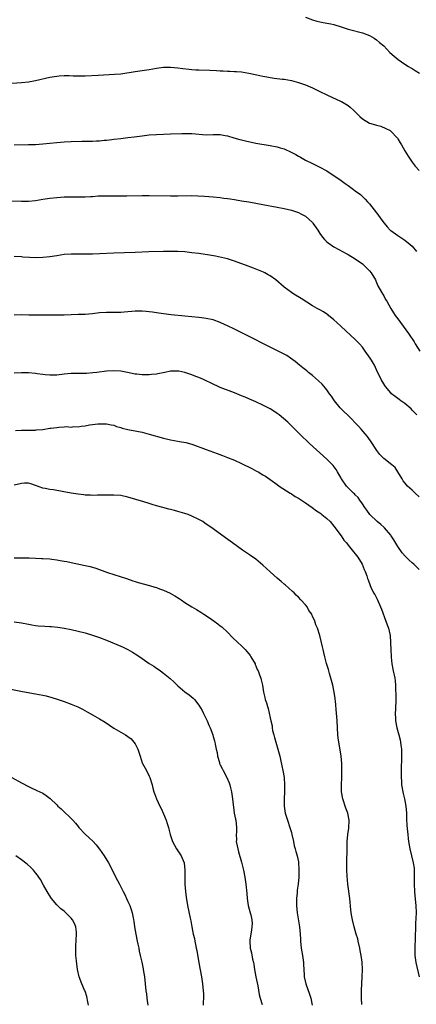
# Model space of a CAD drawing. Units: inches. Extents: x 2571000 to 2574000, y 1506000 to 1509000.
# Drawn here: x 2571609 to 2571720, y 1507521 to 1507798 of the extents above; entities that cross this region are included whole.
import ezdxf

# ---------------------------------------------------------------- set-up
doc = ezdxf.new("R2010")
doc.units = ezdxf.units.IN
doc.header["$MEASUREMENT"] = 0
doc.layers.add('LD25711506_10ft', color=93, linetype='Continuous')

msp = doc.modelspace()

# ---------------------------------------------------------------- linework, layer by layer
at = {"layer": 'LD25711506_10ft'}
for points, elevation in [([(2571689, 1507798.93), (2571691, 1507798.12), (2571692.21, 1507797.79), (2571693, 1507797.55), (2571693.46, 1507797.46), (2571695, 1507797.21), (2571696.15, 1507797), (2571697, 1507796.83), (2571699, 1507796.23), (2571699.89, 1507795.89), (2571701, 1507795.53), (2571701.39, 1507795.39), (2571705, 1507794.48), (2571707, 1507793.75), (2571708.35, 1507793), (2571709, 1507792.55), (2571709.82, 1507791.82), (2571711, 1507790.82), (2571712.77, 1507789), (2571713.93, 1507787.93), (2571715.06, 1507787), (2571717, 1507785.67), (2571718.01, 1507785), (2571718.63, 1507784.63), (2571719, 1507784.45), (2571719.9, 1507783.9), (2571721.12, 1507783.12)], 9650), ([(2571605, 1507780.29), (2571609, 1507780.53), (2571611, 1507780.74), (2571613, 1507781.09), (2571617, 1507781.99), (2571619, 1507782.35), (2571619.59, 1507782.41), (2571621, 1507782.5), (2571622.45, 1507782.45), (2571623.57, 1507782.43), (2571625, 1507782.37), (2571627, 1507782.4), (2571630.61, 1507782.61), (2571635.17, 1507782.83), (2571637, 1507783), (2571641, 1507783.6), (2571643, 1507783.86), (2571645, 1507784.17), (2571647, 1507784.55), (2571649, 1507784.84), (2571651, 1507784.87), (2571653, 1507784.69), (2571654.48, 1507784.48), (2571656.26, 1507784.26), (2571657, 1507784.18), (2571658.11, 1507784.11), (2571659, 1507784.08), (2571662.01, 1507784.01), (2571663.93, 1507783.93), (2571665, 1507783.84), (2571665.81, 1507783.81), (2571667, 1507783.71), (2571667.7, 1507783.7), (2571669, 1507783.61), (2571669.59, 1507783.6), (2571671, 1507783.48), (2571673, 1507783.19), (2571675.3, 1507782.7), (2571677, 1507782.32), (2571678.11, 1507782.11), (2571679, 1507781.96), (2571680.21, 1507781.79), (2571682.52, 1507781.48), (2571683, 1507781.43), (2571685, 1507781.05), (2571687, 1507780.51), (2571688.13, 1507780.13), (2571689, 1507779.83), (2571691, 1507779.01), (2571693, 1507778.03), (2571695, 1507777.01), (2571696.36, 1507776.36), (2571699, 1507775.22), (2571699.14, 1507775.14), (2571701, 1507774.01), (2571701.57, 1507773.57), (2571702.62, 1507772.62), (2571703, 1507772.23), (2571703.63, 1507771.63), (2571704.24, 1507771), (2571705, 1507770.29), (2571707, 1507769.08), (2571708.65, 1507768.65), (2571709, 1507768.52), (2571710.22, 1507768.22), (2571711.61, 1507767.61), (2571712.82, 1507767), (2571713, 1507766.87), (2571714.79, 1507765), (2571714.88, 1507764.88), (2571715, 1507764.7), (2571715.6, 1507763.6), (2571716, 1507763), (2571717, 1507761.35), (2571717.85, 1507759.85), (2571719, 1507758.09), (2571719.9, 1507757), (2571721, 1507755.76)], 9660), ([(2571607.01, 1507763.01), (2571611, 1507763.05), (2571613, 1507763.1), (2571615, 1507763.23), (2571619, 1507763.69), (2571621, 1507763.84), (2571623, 1507763.93), (2571626.02, 1507764.02), (2571627, 1507764.02), (2571628.07, 1507764.07), (2571629, 1507764.07), (2571630.15, 1507764.15), (2571631, 1507764.16), (2571632.29, 1507764.29), (2571633, 1507764.32), (2571634.5, 1507764.5), (2571635, 1507764.54), (2571637, 1507764.77), (2571639, 1507765.02), (2571640.74, 1507765.26), (2571643, 1507765.56), (2571645, 1507765.76), (2571647, 1507765.9), (2571651, 1507766.07), (2571654.18, 1507766.18), (2571655, 1507766.18), (2571657, 1507766.14), (2571661, 1507765.8), (2571663, 1507765.86), (2571665, 1507765.87), (2571666.35, 1507765.65), (2571667, 1507765.51), (2571668.77, 1507765), (2571670.47, 1507764.47), (2571671, 1507764.37), (2571672.1, 1507764.1), (2571675, 1507763.5), (2571679, 1507762.8), (2571681, 1507762.41), (2571681.86, 1507762.14), (2571683, 1507761.84), (2571684.97, 1507760.97), (2571686.29, 1507760.29), (2571687, 1507759.84), (2571687.56, 1507759.56), (2571689, 1507758.71), (2571691, 1507757.71), (2571692.83, 1507756.83), (2571695, 1507755.65), (2571695.95, 1507755), (2571697, 1507754.34), (2571699, 1507752.93), (2571700.11, 1507752.11), (2571701, 1507751.52), (2571701.73, 1507751), (2571702.46, 1507750.46), (2571703, 1507750.1), (2571704.43, 1507749), (2571705, 1507748.49), (2571705.74, 1507747.74), (2571706.45, 1507747), (2571707, 1507746.36), (2571709, 1507743.9), (2571709.38, 1507743.38), (2571710.21, 1507742.21), (2571711.1, 1507741), (2571711.95, 1507739.95), (2571712.87, 1507739), (2571713, 1507738.88), (2571715, 1507737.48), (2571717, 1507736.17), (2571718.43, 1507735), (2571719, 1507734.48), (2571720.24, 1507733)], 9670), ([(2571605, 1507747.26), (2571609, 1507747.11), (2571611, 1507747.15), (2571613, 1507747.38), (2571615, 1507747.7), (2571617, 1507747.99), (2571619, 1507748.2), (2571621, 1507748.32), (2571623, 1507748.36), (2571625, 1507748.37), (2571626.41, 1507748.41), (2571627, 1507748.41), (2571628.49, 1507748.49), (2571629, 1507748.5), (2571630.61, 1507748.61), (2571633, 1507748.68), (2571636.64, 1507748.64), (2571638.64, 1507748.64), (2571643, 1507748.71), (2571645, 1507748.73), (2571651, 1507748.65), (2571653, 1507748.65), (2571657, 1507748.71), (2571658.68, 1507748.68), (2571660.57, 1507748.57), (2571663, 1507748.39), (2571665, 1507748.19), (2571666.03, 1507748.03), (2571667, 1507747.91), (2571667.76, 1507747.76), (2571669, 1507747.58), (2571669.49, 1507747.49), (2571671, 1507747.27), (2571673, 1507746.96), (2571675.51, 1507746.49), (2571677, 1507746.2), (2571681, 1507745.47), (2571683, 1507745.07), (2571685, 1507744.6), (2571687, 1507743.97), (2571687.63, 1507743.63), (2571689, 1507742.92), (2571691, 1507741.1), (2571691.08, 1507741), (2571692.43, 1507739), (2571693, 1507738.08), (2571693.8, 1507737), (2571694.33, 1507736.33), (2571695, 1507735.72), (2571695.39, 1507735.39), (2571697, 1507734.34), (2571698.41, 1507733.59), (2571700.46, 1507732.46), (2571701, 1507732.18), (2571703, 1507730.96), (2571705, 1507729.48), (2571705.57, 1507729), (2571706.28, 1507728.28), (2571707, 1507727.56), (2571707.51, 1507727), (2571708.7, 1507725), (2571708.77, 1507724.77), (2571709, 1507724.31), (2571709.36, 1507723.36), (2571710.41, 1507721.59), (2571710.81, 1507720.81), (2571711, 1507720.54), (2571711.52, 1507719.52), (2571711.88, 1507719), (2571713.04, 1507717), (2571713.77, 1507715.77), (2571714.26, 1507715), (2571715, 1507714.01), (2571715.7, 1507713), (2571717.94, 1507709.94), (2571718.78, 1507708.78), (2571719, 1507708.4), (2571719.56, 1507707.56), (2571719.89, 1507707), (2571721.15, 1507705)], 9680), ([(2571720.32, 1507687), (2571719.7, 1507687.7), (2571719, 1507688.4), (2571718.7, 1507688.7), (2571717, 1507690.24), (2571715.81, 1507691), (2571715.36, 1507691.36), (2571715, 1507691.63), (2571714.19, 1507692.19), (2571713.22, 1507693), (2571713, 1507693.21), (2571711.52, 1507695), (2571711.31, 1507695.31), (2571711, 1507695.8), (2571710.3, 1507697), (2571709, 1507699.73), (2571708.42, 1507701), (2571707.59, 1507702.41), (2571707.23, 1507703), (2571706.29, 1507704.29), (2571705.83, 1507705), (2571705, 1507706.05), (2571704.16, 1507707), (2571703, 1507708.19), (2571699, 1507711.91), (2571697.8, 1507713), (2571697, 1507713.76), (2571695.46, 1507715), (2571695.23, 1507715.23), (2571695, 1507715.4), (2571694.06, 1507716.06), (2571693, 1507716.61), (2571692.29, 1507717), (2571691, 1507717.75), (2571687.77, 1507719.77), (2571685.68, 1507721), (2571685, 1507721.47), (2571683, 1507722.93), (2571680.59, 1507725), (2571679, 1507726.11), (2571678.47, 1507726.47), (2571677.5, 1507727), (2571677.16, 1507727.16), (2571675.77, 1507727.77), (2571674.34, 1507728.34), (2571672.88, 1507728.88), (2571669, 1507730.26), (2571667, 1507730.9), (2571665.34, 1507731.34), (2571663.69, 1507731.69), (2571661.99, 1507731.99), (2571659, 1507732.4), (2571657, 1507732.65), (2571655, 1507732.86), (2571653, 1507732.98), (2571651, 1507733.01), (2571648.98, 1507732.98), (2571644.87, 1507732.87), (2571641, 1507732.7), (2571635, 1507732.5), (2571631, 1507732.33), (2571629, 1507732.27), (2571626.25, 1507732.25), (2571625, 1507732.27), (2571624.25, 1507732.25), (2571623, 1507732.26), (2571621, 1507732.12), (2571619, 1507731.81), (2571617, 1507731.48), (2571615, 1507731.28), (2571613.24, 1507731.24), (2571611.3, 1507731.3), (2571609.44, 1507731.44), (2571609, 1507731.49), (2571607, 1507731.61)], 9690), ([(2571721, 1507664.01), (2571719.88, 1507665), (2571719, 1507665.81), (2571717.74, 1507667), (2571717, 1507667.88), (2571716.51, 1507668.51), (2571716.16, 1507669), (2571715.02, 1507671.02), (2571714.2, 1507672.2), (2571713.29, 1507673), (2571711, 1507674.81), (2571710.8, 1507675), (2571709.93, 1507675.93), (2571709.06, 1507677.06), (2571707.48, 1507679.48), (2571706.65, 1507680.65), (2571706.36, 1507681), (2571704.65, 1507683), (2571703.87, 1507683.87), (2571703, 1507684.76), (2571701.93, 1507685.93), (2571700.77, 1507687), (2571699.89, 1507687.89), (2571698.73, 1507689), (2571697.14, 1507691), (2571696.28, 1507692.28), (2571695.78, 1507693), (2571695, 1507694.05), (2571694.58, 1507694.58), (2571693.65, 1507695.65), (2571692.65, 1507696.65), (2571691, 1507698.1), (2571689.81, 1507699), (2571689.38, 1507699.38), (2571689, 1507699.66), (2571688.26, 1507700.26), (2571687.3, 1507701), (2571686.08, 1507702.08), (2571684.8, 1507703), (2571683.71, 1507703.71), (2571682.4, 1507704.4), (2571669, 1507711.12), (2571667, 1507712.1), (2571666.37, 1507712.37), (2571665, 1507712.99), (2571663, 1507713.73), (2571661, 1507714.17), (2571659.69, 1507714.31), (2571659, 1507714.4), (2571657, 1507714.58), (2571655, 1507714.78), (2571651.2, 1507715.2), (2571649, 1507715.47), (2571647.67, 1507715.67), (2571647, 1507715.74), (2571645.94, 1507715.94), (2571645, 1507716.01), (2571644.14, 1507716.14), (2571643, 1507716.22), (2571641, 1507716.24), (2571640.12, 1507716.12), (2571639, 1507716.05), (2571637.91, 1507715.91), (2571637, 1507715.83), (2571635, 1507715.82), (2571633.83, 1507715.83), (2571633, 1507715.86), (2571631, 1507715.72), (2571629, 1507715.48), (2571627, 1507715.31), (2571625, 1507715.23), (2571621, 1507715.09), (2571619, 1507715.08), (2571617.1, 1507715.1), (2571615.09, 1507715.09), (2571613, 1507715.04), (2571611.06, 1507715.06), (2571609, 1507715.13), (2571607, 1507715.06)], 9700), ([(2571721, 1507643.53), (2571719.48, 1507645), (2571719, 1507645.45), (2571718.17, 1507646.17), (2571717.16, 1507647.16), (2571716.23, 1507648.23), (2571715, 1507650.01), (2571713.89, 1507651.89), (2571713.13, 1507653), (2571713, 1507653.17), (2571711.22, 1507655.22), (2571711, 1507655.41), (2571710.18, 1507656.18), (2571709.14, 1507657), (2571707.09, 1507659), (2571706.25, 1507660.25), (2571705.65, 1507661), (2571705, 1507662.01), (2571704.26, 1507663), (2571703.8, 1507663.8), (2571703, 1507664.51), (2571702.78, 1507664.78), (2571702.48, 1507665), (2571700.55, 1507667), (2571699.15, 1507669), (2571699, 1507669.24), (2571698.03, 1507671), (2571697.64, 1507671.64), (2571696.78, 1507672.78), (2571695, 1507674.59), (2571690.12, 1507679), (2571689.55, 1507679.55), (2571687.98, 1507681), (2571686, 1507683), (2571684.48, 1507684.48), (2571683.99, 1507685), (2571681.59, 1507687), (2571681, 1507687.44), (2571680.05, 1507688.05), (2571679, 1507688.76), (2571677, 1507689.8), (2571675, 1507690.7), (2571673, 1507691.57), (2571671.98, 1507691.98), (2571671, 1507692.41), (2571669, 1507693.23), (2571665, 1507694.76), (2571664.43, 1507695), (2571663, 1507695.66), (2571660.29, 1507697), (2571659, 1507697.55), (2571658.13, 1507697.87), (2571657, 1507698.32), (2571655, 1507698.96), (2571653.3, 1507699.3), (2571653, 1507699.33), (2571651, 1507699.3), (2571649.34, 1507699), (2571647.38, 1507698.62), (2571647, 1507698.51), (2571645.59, 1507698.41), (2571645, 1507698.3), (2571643.66, 1507698.34), (2571643, 1507698.28), (2571641.53, 1507698.47), (2571641, 1507698.51), (2571638.91, 1507699), (2571637, 1507699.34), (2571635, 1507699.45), (2571633, 1507699.32), (2571630.25, 1507699), (2571629.15, 1507698.85), (2571627.3, 1507698.7), (2571627, 1507698.68), (2571625.35, 1507698.65), (2571623, 1507698.64), (2571621, 1507698.46), (2571619, 1507698.21), (2571617.83, 1507698.17), (2571617, 1507698.17), (2571615.73, 1507698.27), (2571615, 1507698.38), (2571613.43, 1507698.57), (2571613, 1507698.65), (2571611, 1507698.83), (2571609, 1507698.88), (2571607, 1507698.77)], 9710), ([(2571607.38, 1507682.62), (2571609, 1507682.74), (2571609.27, 1507682.73), (2571613, 1507682.77), (2571613.18, 1507682.82), (2571615, 1507682.95), (2571617, 1507683.25), (2571617.27, 1507683.27), (2571619, 1507683.53), (2571619.58, 1507683.58), (2571621, 1507683.64), (2571621.72, 1507683.72), (2571623, 1507683.62), (2571623.73, 1507683.73), (2571625, 1507683.67), (2571625.85, 1507683.85), (2571627, 1507683.96), (2571628.21, 1507684.21), (2571629, 1507684.34), (2571630.51, 1507684.51), (2571631, 1507684.56), (2571633, 1507684.52), (2571634.26, 1507684.26), (2571635, 1507684.14), (2571635.79, 1507683.79), (2571637, 1507683.49), (2571637.34, 1507683.34), (2571639, 1507682.94), (2571641.53, 1507682.47), (2571643, 1507682.17), (2571645, 1507681.65), (2571649, 1507680.49), (2571651, 1507679.99), (2571653, 1507679.61), (2571653.54, 1507679.54), (2571655.26, 1507679.26), (2571657, 1507678.83), (2571661, 1507677.26), (2571664.15, 1507676.15), (2571665.61, 1507675.61), (2571667, 1507675.07), (2571669, 1507674.26), (2571671, 1507673.35), (2571673.92, 1507671.92), (2571675.23, 1507671.23), (2571675.64, 1507671), (2571677, 1507670.21), (2571677.75, 1507669.75), (2571679, 1507668.89), (2571681, 1507667.46), (2571681.6, 1507667), (2571684.67, 1507665), (2571684.88, 1507664.88), (2571685, 1507664.82), (2571686.12, 1507664.12), (2571687, 1507663.63), (2571689, 1507662.31), (2571690.86, 1507661), (2571692.08, 1507660.08), (2571693, 1507659.46), (2571693.26, 1507659.26), (2571693.63, 1507659), (2571695, 1507657.9), (2571695.95, 1507657), (2571697, 1507655.73), (2571699.01, 1507653), (2571699.81, 1507651.81), (2571700.51, 1507651), (2571701, 1507650.34), (2571702.13, 1507649), (2571702.5, 1507648.5), (2571703, 1507647.92), (2571703.76, 1507647), (2571704.98, 1507645), (2571705.52, 1507643.52), (2571705.77, 1507643), (2571706.22, 1507641.78), (2571706.48, 1507641), (2571706.64, 1507640.64), (2571707.23, 1507639), (2571707.41, 1507638.59), (2571708.17, 1507637), (2571708.48, 1507636.48), (2571709.17, 1507635.17), (2571710.12, 1507633), (2571710.36, 1507632.36), (2571711.64, 1507629), (2571711.99, 1507627.99), (2571712.4, 1507627), (2571712.8, 1507625), (2571712.97, 1507620.97), (2571713.08, 1507619.08), (2571713.11, 1507618.89), (2571713.3, 1507617), (2571713.55, 1507615.55), (2571713.71, 1507615), (2571714.13, 1507613), (2571714.22, 1507612.22), (2571714.33, 1507611), (2571714.37, 1507609.63), (2571714.43, 1507608.43), (2571714.42, 1507607), (2571714.3, 1507604.3), (2571714.27, 1507603), (2571714.34, 1507601.66), (2571714.35, 1507601), (2571714.66, 1507599), (2571715.24, 1507597), (2571715.66, 1507595.66), (2571715.78, 1507595), (2571715.84, 1507594.16), (2571716, 1507593), (2571716.02, 1507592.02), (2571716.01, 1507589.99), (2571715.94, 1507587.94), (2571715.94, 1507585), (2571716.01, 1507584.01), (2571716.06, 1507583), (2571716.38, 1507581), (2571716.49, 1507580.49), (2571716.86, 1507579), (2571717.24, 1507577), (2571717.4, 1507575), (2571717.45, 1507573.45), (2571717.56, 1507571.56), (2571717.79, 1507569), (2571717.92, 1507567.92), (2571718.01, 1507567), (2571718.34, 1507565), (2571719.32, 1507561), (2571719.55, 1507559.55), (2571719.6, 1507559), (2571719.58, 1507558.42), (2571719.62, 1507557), (2571719.61, 1507555.61), (2571719.58, 1507555), (2571719.65, 1507553), (2571719.76, 1507551.76), (2571720.07, 1507549), (2571720.15, 1507547), (2571719.98, 1507543.98), (2571719.92, 1507543), (2571719.75, 1507537), (2571719.81, 1507535), (2571720.09, 1507533), (2571720.96, 1507528.96)], 9720), ([(2571704.85, 1507521.15), (2571704.78, 1507523), (2571704.74, 1507525.26), (2571704.82, 1507527), (2571704.95, 1507528.95), (2571705.01, 1507531), (2571704.92, 1507533.08), (2571704.69, 1507535), (2571704.4, 1507536.4), (2571704.33, 1507537), (2571703.84, 1507539), (2571703.69, 1507539.69), (2571703.28, 1507541), (2571702.71, 1507543), (2571702.21, 1507545), (2571702.07, 1507545.93), (2571701.87, 1507547), (2571701.77, 1507547.77), (2571701.48, 1507551), (2571700.91, 1507555), (2571700.71, 1507557.29), (2571700.64, 1507559), (2571700.65, 1507560.65), (2571700.59, 1507561.41), (2571700.71, 1507564.71), (2571700.7, 1507565), (2571700.75, 1507567), (2571700.93, 1507569), (2571701.2, 1507570.8), (2571701.28, 1507573), (2571700.89, 1507575), (2571700.38, 1507576.38), (2571699.51, 1507579), (2571699.14, 1507581), (2571699.09, 1507583), (2571699.18, 1507585), (2571699.21, 1507586.79), (2571699.25, 1507587.25), (2571699.2, 1507589), (2571699, 1507591), (2571698.62, 1507593.38), (2571698.34, 1507595), (2571698.17, 1507596.17), (2571698.08, 1507597), (2571697.96, 1507599), (2571697.89, 1507601), (2571697.8, 1507602.2), (2571697.76, 1507603), (2571697.44, 1507606.56), (2571697.37, 1507607), (2571697.3, 1507607.3), (2571697.08, 1507609), (2571696.66, 1507611), (2571696.15, 1507613), (2571695.73, 1507614.27), (2571695.54, 1507615), (2571695.46, 1507615.46), (2571694.86, 1507617.14), (2571694.39, 1507619), (2571694.18, 1507620.18), (2571693.96, 1507621), (2571693.8, 1507621.8), (2571693.41, 1507623.41), (2571693, 1507625), (2571692.36, 1507627), (2571691.94, 1507627.94), (2571691.64, 1507629), (2571691, 1507630.44), (2571690.8, 1507630.8), (2571690.73, 1507631), (2571689.97, 1507631.97), (2571689.43, 1507633), (2571689, 1507633.58), (2571687.7, 1507635), (2571687, 1507635.74), (2571686.36, 1507636.36), (2571685.75, 1507637), (2571685.37, 1507637.37), (2571683.25, 1507639.25), (2571683, 1507639.44), (2571682.15, 1507640.15), (2571681, 1507641.09), (2571679, 1507642.84), (2571677, 1507644.75), (2571675, 1507646.45), (2571673.5, 1507647.5), (2571671.25, 1507649), (2571668.4, 1507651), (2571666.42, 1507652.42), (2571663, 1507654.97), (2571660.6, 1507656.6), (2571660.07, 1507657), (2571659, 1507657.59), (2571657, 1507658.58), (2571655.95, 1507659), (2571655, 1507659.32), (2571653.66, 1507659.66), (2571653, 1507659.9), (2571652.1, 1507660.1), (2571651, 1507660.44), (2571650.55, 1507660.55), (2571648.83, 1507661), (2571647, 1507661.46), (2571645.84, 1507661.84), (2571645, 1507662.06), (2571643.45, 1507662.55), (2571641.26, 1507663.26), (2571639, 1507663.93), (2571637, 1507664.35), (2571635, 1507664.49), (2571633, 1507664.47), (2571631, 1507664.41), (2571630.42, 1507664.42), (2571629, 1507664.4), (2571628.44, 1507664.44), (2571627, 1507664.48), (2571626.54, 1507664.54), (2571625, 1507664.69), (2571623, 1507665.01), (2571620.49, 1507665.51), (2571618.06, 1507665.94), (2571617, 1507666.05), (2571615.65, 1507666.35), (2571615, 1507666.43), (2571613, 1507667.21), (2571611.68, 1507667.68), (2571611, 1507667.79), (2571609.83, 1507667.83), (2571609, 1507667.74), (2571607, 1507667.3)], 9730), ([(2571607, 1507646.78), (2571611.21, 1507646.79), (2571613, 1507646.75), (2571614.67, 1507646.67), (2571615, 1507646.66), (2571617, 1507646.53), (2571617.55, 1507646.45), (2571619, 1507646.29), (2571619.89, 1507646.1), (2571621, 1507645.92), (2571621.77, 1507645.77), (2571623, 1507645.5), (2571627, 1507644.7), (2571628.38, 1507644.38), (2571629.93, 1507643.93), (2571633.27, 1507642.73), (2571635, 1507642.15), (2571638.61, 1507641), (2571640.38, 1507640.38), (2571641, 1507640.19), (2571641.89, 1507639.89), (2571645.02, 1507639.02), (2571646.57, 1507638.57), (2571647, 1507638.44), (2571647.9, 1507638.1), (2571649, 1507637.73), (2571650.88, 1507636.88), (2571652.18, 1507636.18), (2571653.39, 1507635.39), (2571653.94, 1507635), (2571655, 1507634.28), (2571656.96, 1507633), (2571658.29, 1507632.29), (2571659.55, 1507631.55), (2571660.34, 1507631), (2571661.98, 1507629.98), (2571663.31, 1507629), (2571664.3, 1507628.3), (2571665, 1507627.73), (2571665.41, 1507627.41), (2571667, 1507625.87), (2571668.43, 1507624.43), (2571669.93, 1507623), (2571671, 1507622.05), (2571672, 1507621), (2571672.47, 1507620.47), (2571673, 1507619.85), (2571673.37, 1507619.37), (2571673.62, 1507619), (2571674.77, 1507617), (2571674.83, 1507616.83), (2571675, 1507616.48), (2571675.42, 1507615.42), (2571675.64, 1507615), (2571676.07, 1507613.93), (2571676.38, 1507613), (2571676.48, 1507612.48), (2571676.85, 1507611), (2571677.14, 1507609), (2571677.54, 1507607.54), (2571677.63, 1507607), (2571678.02, 1507606.02), (2571678.25, 1507605), (2571678.46, 1507604.46), (2571679, 1507601.83), (2571679.19, 1507601), (2571679.57, 1507599.57), (2571679.62, 1507599), (2571679.73, 1507598.27), (2571680.07, 1507597), (2571680.29, 1507596.29), (2571680.59, 1507595), (2571681.19, 1507593), (2571681.72, 1507591), (2571681.94, 1507590.06), (2571682.3, 1507588.3), (2571682.6, 1507587), (2571682.95, 1507585), (2571683.12, 1507583), (2571683.1, 1507581), (2571682.97, 1507579), (2571682.96, 1507577), (2571683.29, 1507575), (2571683.89, 1507573), (2571684.57, 1507571), (2571685, 1507569.53), (2571685.13, 1507569), (2571685.58, 1507567), (2571685.82, 1507565.82), (2571686.09, 1507565), (2571686.22, 1507564.22), (2571686.66, 1507563), (2571687, 1507561.3), (2571687.05, 1507561), (2571687.12, 1507559.12), (2571687.14, 1507558.86), (2571687.09, 1507557), (2571686.92, 1507555), (2571686.67, 1507553.33), (2571686.64, 1507552.64), (2571686.47, 1507551), (2571686.49, 1507550.49), (2571686.46, 1507549), (2571686.63, 1507547), (2571687.26, 1507543), (2571687.46, 1507541), (2571687.56, 1507539.56), (2571687.59, 1507539), (2571687.8, 1507537), (2571688.16, 1507535), (2571688.31, 1507533.69), (2571688.42, 1507533), (2571688.47, 1507532.47), (2571688.49, 1507531), (2571688.58, 1507529.42), (2571688.62, 1507529), (2571689.06, 1507527), (2571690.11, 1507524.11), (2571690.46, 1507523), (2571690.84, 1507521)], 9740), ([(2571607, 1507628.86), (2571609, 1507628.52), (2571611, 1507628.12), (2571611.96, 1507627.96), (2571613, 1507627.81), (2571613.73, 1507627.73), (2571615.59, 1507627.59), (2571617, 1507627.51), (2571617.47, 1507627.47), (2571619.28, 1507627.28), (2571621.05, 1507627.05), (2571623, 1507626.7), (2571625, 1507626.23), (2571627, 1507625.69), (2571629, 1507625.1), (2571631, 1507624.44), (2571633, 1507623.67), (2571637, 1507621.99), (2571637.69, 1507621.69), (2571639, 1507621.05), (2571640.32, 1507620.32), (2571641.52, 1507619.52), (2571643, 1507618.47), (2571645, 1507617.12), (2571646.31, 1507616.31), (2571647, 1507615.79), (2571647.48, 1507615.48), (2571648.15, 1507615), (2571649, 1507614.36), (2571650.86, 1507612.86), (2571651.9, 1507611.9), (2571653, 1507610.81), (2571655, 1507609.17), (2571656.25, 1507608.25), (2571657.35, 1507607.35), (2571657.72, 1507607), (2571659, 1507605.37), (2571659.89, 1507603.89), (2571660.29, 1507603), (2571661.26, 1507601), (2571661.78, 1507599.78), (2571662.14, 1507599), (2571662.89, 1507597), (2571663, 1507596.61), (2571663.32, 1507595.32), (2571663.42, 1507595), (2571663.55, 1507594.45), (2571663.86, 1507593), (2571664.08, 1507592.08), (2571664.25, 1507591), (2571664.73, 1507589.27), (2571664.82, 1507589), (2571665, 1507588.6), (2571665.54, 1507587.54), (2571665.77, 1507587), (2571666.85, 1507585), (2571667.51, 1507583.51), (2571667.67, 1507583), (2571667.87, 1507582.13), (2571668.16, 1507581), (2571668.45, 1507579), (2571668.64, 1507577.36), (2571668.69, 1507576.69), (2571668.95, 1507575), (2571669.27, 1507573.27), (2571669.35, 1507573), (2571669.55, 1507571), (2571669.52, 1507569.52), (2571669.46, 1507569), (2571669.53, 1507567.53), (2571669.49, 1507567), (2571669.77, 1507565.77), (2571669.89, 1507565), (2571670.15, 1507564.15), (2571671, 1507561.21), (2571671.5, 1507559), (2571671.88, 1507557), (2571672.17, 1507555), (2571672.44, 1507552.44), (2571672.57, 1507551), (2571672.87, 1507549), (2571673.44, 1507547), (2571673.56, 1507546.44), (2571673.92, 1507545), (2571673.93, 1507543.93), (2571673.9, 1507543), (2571673.78, 1507542.22), (2571673.56, 1507541), (2571673.33, 1507539.33), (2571673.31, 1507539), (2571673.45, 1507537), (2571673.75, 1507535.75), (2571674.11, 1507533.89), (2571674.31, 1507533), (2571674.4, 1507532.4), (2571674.64, 1507531), (2571675, 1507529), (2571675.53, 1507526.47), (2571675.98, 1507523.98), (2571676.24, 1507523), (2571676.8, 1507521.2)], 9750), ([(2571603.64, 1507610.36), (2571609.27, 1507609.27), (2571613, 1507608.57), (2571615, 1507608.18), (2571615.97, 1507607.97), (2571617.57, 1507607.57), (2571619.09, 1507607.09), (2571621, 1507606.39), (2571623, 1507605.63), (2571624.88, 1507604.88), (2571626.23, 1507604.23), (2571627.52, 1507603.52), (2571629, 1507602.66), (2571631, 1507601.53), (2571632.59, 1507600.59), (2571633.79, 1507599.79), (2571635, 1507598.94), (2571637, 1507597.81), (2571638.35, 1507597), (2571639, 1507596.58), (2571639.87, 1507595.87), (2571640.68, 1507595), (2571641, 1507594.51), (2571641.81, 1507593), (2571642.42, 1507591), (2571643, 1507589.2), (2571643.09, 1507589), (2571644.24, 1507587), (2571645, 1507585.37), (2571645.19, 1507585), (2571645.78, 1507583), (2571646.03, 1507582.03), (2571646.26, 1507581), (2571646.5, 1507580.5), (2571647, 1507579), (2571647.95, 1507577), (2571648.32, 1507576.32), (2571649, 1507574.81), (2571649.73, 1507573), (2571650.07, 1507572.07), (2571650.4, 1507571), (2571650.53, 1507570.53), (2571650.91, 1507569), (2571651.55, 1507567), (2571652.63, 1507565), (2571653.59, 1507563.59), (2571653.95, 1507563), (2571654.81, 1507561), (2571655.06, 1507558.94), (2571655.01, 1507557), (2571655, 1507555), (2571655.17, 1507553), (2571655.4, 1507551.4), (2571655.79, 1507549), (2571656.55, 1507545.45), (2571656.74, 1507544.74), (2571657, 1507543), (2571657.39, 1507541), (2571657.74, 1507539.74), (2571657.82, 1507539), (2571657.98, 1507538.02), (2571658.22, 1507537), (2571658.35, 1507536.35), (2571658.95, 1507532.95), (2571659.71, 1507529), (2571660.02, 1507527), (2571660.2, 1507525), (2571660.23, 1507524.23), (2571660.23, 1507523), (2571660.2, 1507521.8), (2571660.21, 1507521)], 9760), ([(2571606.29, 1507585), (2571609, 1507583.51), (2571611, 1507582.47), (2571611.93, 1507582.07), (2571613, 1507581.57), (2571613.37, 1507581.37), (2571615, 1507580.59), (2571615.96, 1507579.96), (2571617.11, 1507579.11), (2571619, 1507577.31), (2571619.3, 1507577), (2571620.19, 1507576.19), (2571621, 1507575.41), (2571621.22, 1507575.22), (2571621.45, 1507575), (2571622.27, 1507574.27), (2571623.5, 1507573), (2571624.22, 1507572.22), (2571625, 1507571.23), (2571625.2, 1507571), (2571627, 1507569.09), (2571628.09, 1507568.09), (2571629.1, 1507567.1), (2571630.04, 1507566.05), (2571631, 1507564.87), (2571632.28, 1507563), (2571633.51, 1507561), (2571634.04, 1507560.04), (2571634.6, 1507559), (2571636.08, 1507556.08), (2571636.65, 1507555), (2571637.67, 1507553), (2571638.08, 1507552.08), (2571638.62, 1507551), (2571639, 1507550.16), (2571639.49, 1507549), (2571639.91, 1507547.91), (2571640.19, 1507547), (2571640.47, 1507545.53), (2571640.6, 1507545), (2571640.66, 1507544.66), (2571640.88, 1507543), (2571641.21, 1507541), (2571641.61, 1507539), (2571641.8, 1507538.2), (2571642.03, 1507537), (2571642.14, 1507536.14), (2571642.45, 1507535), (2571642.88, 1507533.12), (2571643.26, 1507531.26), (2571643.33, 1507531), (2571643.66, 1507529), (2571644.07, 1507525), (2571644.2, 1507524.2), (2571644.35, 1507523), (2571644.63, 1507521)], 9770), ([(2571627.89, 1507521), (2571627.59, 1507522.41), (2571627.52, 1507523), (2571627.44, 1507523.44), (2571626.93, 1507524.93), (2571626.8, 1507525.2), (2571626.06, 1507527), (2571625.29, 1507529), (2571624.83, 1507531), (2571624.59, 1507532.59), (2571624.55, 1507533.45), (2571624.37, 1507535), (2571624.31, 1507536.31), (2571624.32, 1507537), (2571624.37, 1507537.63), (2571624.56, 1507541), (2571624.47, 1507541.53), (2571624.31, 1507543), (2571623.93, 1507543.93), (2571623.37, 1507545), (2571623, 1507545.48), (2571621, 1507547.42), (2571620.1, 1507548.1), (2571619.2, 1507549), (2571619, 1507549.22), (2571617.52, 1507551), (2571617.31, 1507551.31), (2571616.25, 1507553), (2571615.23, 1507554.77), (2571614.38, 1507556.38), (2571613.92, 1507557), (2571613.56, 1507557.56), (2571613, 1507558.2), (2571612.37, 1507559), (2571611.7, 1507559.7), (2571610.65, 1507560.65), (2571609, 1507561.91), (2571607.48, 1507563)], 9780)]:
    msp.add_lwpolyline(points, dxfattribs=dict(at, elevation=elevation))

doc.saveas('drawing.dxf')
